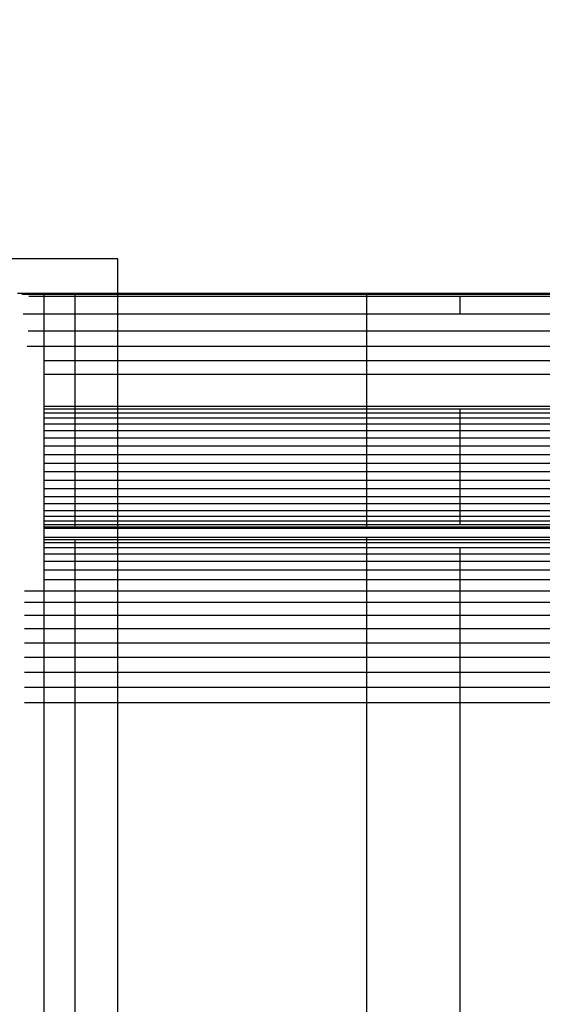
# Model space of a CAD drawing. Units: millimetres. Extents: x -7777 to 44248, y -1500 to 35969.
# Drawn here: x -4365 to -4113, y 31421 to 31895 of the extents above; entities that cross this region are included whole.
import ezdxf

# ---------------------------------------------------------------- set-up
doc = ezdxf.new("R2010")
doc.units = ezdxf.units.MM
doc.header["$MEASUREMENT"] = 0
for name, color, linetype, true_color in [('podorys$koty', 3, 'Continuous', 0x00ff00), ('podorys$Visible$Curves', 7, 'Continuous', 0x000000), ('podorys$vykopy', 1, 'Continuous', 0xff0000)]:
    doc.layers.add(name, color=color, linetype=linetype, true_color=true_color)
doc.styles.add('Arial', font='arial.ttf')
doc.dimstyles.new('Millimeter Large', dxfattribs={"dimscale": 20, "dimtxt": 6, "dimasz": 3.5, "dimexe": 1, "dimexo": 0.5, "dimgap": 1, "dimtad": 1, "dimtoh": 1, "dimdec": 0, "dimzin": 1, "dimdsep": 46, "dimtxsty": 'Arial', "dimcen": 3.5, "dimadec": 0, "dimazin": 0, "dimtfac": 1, "dimtdec": 4, "dimtix": 1, "dimtmove": 1, "dimatfit": 3, "dimfxl": 0, "dimtolj": 1, "dimtzin": 1, "dimarcsym": 0})

# ---------------------------------------------------------------- blocks, each defined once
blk = doc.blocks.new('*D7')
at = {"layer": 'Defpoints', "color": 0}
for p in [(-4476.32, 33681.22), (-7617.32, 28844.38), (-3083.51, 28844.38)]:
    blk.add_point(p, dxfattribs=at)
at = {"layer": 'podorys$koty', "color": 0, "lineweight": -2}
for p, q in [((-4486.32, 33681.22), (-7637.32, 33681.22)), ((-7617.32, 33611.22), (-7617.32, 28914.38)), ((-3093.51, 28844.38), (-7637.32, 28844.38))]:
    blk.add_line(p, q, dxfattribs=at)
at = {"layer": 'podorys$koty', "color": 0}
for points in [[(-7605.65, 33611.22), (-7628.98, 33611.22), (-7617.32, 33681.22)], [(-7628.98, 28914.38), (-7605.65, 28914.38), (-7617.32, 28844.38)]]:
    blk.add_solid(points, dxfattribs=at)
at = {"layer": 'podorys$koty', "color": 0, "insert": (-7698.58, 31262.8), "char_height": 120, "attachment_point": 5, "rotation": 90, "style": 'Arial'}
blk.add_mtext('\\A1;5850', dxfattribs=at)
blk = doc.blocks.new('*D8')
at = {"layer": 'Defpoints', "color": 0}
for p in [(-689.16, 34417.22), (-689.16, 31876.75), (-6476.32, 31681.22)]:
    blk.add_point(p, dxfattribs=at)
at = {"layer": 'podorys$koty', "color": 0, "lineweight": -2}
for p, q in [((-6476.32, 31691.22), (-6476.32, 34437.22)), ((-689.16, 31886.75), (-689.16, 34437.22)), ((-6406.32, 34417.22), (-759.16, 34417.22))]:
    blk.add_line(p, q, dxfattribs=at)
at = {"layer": 'podorys$koty', "color": 0}
for points in [[(-6406.32, 34428.89), (-6406.32, 34405.55), (-6476.32, 34417.22)], [(-759.16, 34405.55), (-759.16, 34428.89), (-689.16, 34417.22)]]:
    blk.add_solid(points, dxfattribs=at)
at = {"layer": 'podorys$koty', "color": 0, "insert": (-3582.74, 34498.48), "char_height": 120, "attachment_point": 5, "style": 'Arial'}
blk.add_mtext('\\A1;5800', dxfattribs=at)
blk = doc.blocks.new('*D9')
at = {"layer": 'Defpoints', "color": 0}
for p in [(-3038.14, 32432.75), (-3038.14, 31831.75), (-4442.32, 31429.75)]:
    blk.add_point(p, dxfattribs=at)
at = {"layer": 'podorys$koty', "color": 0, "lineweight": -2}
for p, q in [((-4442.32, 31439.75), (-4442.32, 32452.75)), ((-3038.14, 31841.75), (-3038.14, 32452.75)), ((-4372.32, 32432.75), (-3108.14, 32432.75))]:
    blk.add_line(p, q, dxfattribs=at)
at = {"layer": 'podorys$koty', "color": 0}
for points in [[(-4372.32, 32444.42), (-4372.32, 32421.09), (-4442.32, 32432.75)], [(-3108.14, 32421.09), (-3108.14, 32444.42), (-3038.14, 32432.75)]]:
    blk.add_solid(points, dxfattribs=at)
at = {"layer": 'podorys$koty', "color": 0, "insert": (-3740.23, 32514.01), "char_height": 120, "attachment_point": 5, "style": 'Arial'}
blk.add_mtext('\\A1;1404', dxfattribs=at)

msp = doc.modelspace()

# ---------------------------------------------------------------- linework, layer by layer
at = {"layer": 'podorys$Visible$Curves', "lineweight": -3}
msp.add_rational_spline([(-3832.44, 29044.72), (-3484.77, 28844.38), (-3083.51, 28844.38), (-2637.81, 28844.38), (-2192.1, 28844.38), (-692.1, 28844.38), (-692.1, 30344.38), (-690.63, 31110.57), (-689.16, 31876.75), (-689.16, 32498.06), (-1128.49, 32937.4), (-1567.83, 33376.73), (-2189.14, 33376.73), (-2674.28, 33376.73), (-3159.42, 33376.73), (-3390.63, 33376.73), (-3598.38, 33478.23), (-4534.29, 33935.47), (-5445.45, 33430.73), (-6476.32, 32859.68), (-6476.32, 31681.22), (-6476.32, 31429.75), (-6476.32, 31178.28), (-6476.32, 29178.28), (-4476.32, 29178.28), (-4404.02, 29178.28), (-4331.72, 29178.28), (-4064.21, 29178.28), (-3832.44, 29044.72)], [0.979499377689, 0.956079689097, 1, 1, 1, 0.707106781187, 1, 1, 1, 0.923879521131, 1, 0.923879521131, 1, 1, 1, 0.974295451584, 1, 0.898353822782, 1.02594566535, 0.883912696257, 1.02594566535, 1.02594566535, 1.02594566535, 0.725453137095, 1.02594566535, 1.02594566535, 1.02594566535, 0.991097477674, 1.02594566535], degree=2, knots=[18132.315962, 18132.315962, 18132.315962, 18914.580016, 18914.580016, 19805.990685, 19805.990685, 22162.185176, 22162.185176, 23694.556571, 23694.556571, 24872.636876, 24872.636876, 26050.717181, 26050.717181, 27020.994971, 27020.994971, 27475.443473, 27475.443473, 29388.746387, 29388.746387, 31518.60115, 31518.60115, 32021.538262, 32021.538262, 35163.130915, 35163.130915, 35307.729749, 35307.729749, 35830.498888, 35830.498888, 35830.498888], dxfattribs=at)
for points in [[(-4353.12, 31763.11), (-4359.45, 31763.11), (-4365.79, 31763.11)], [(-4353.12, 31762.6), (-4358.36, 31762.6), (-4363.6, 31762.6)], [(-4353.12, 31761.56), (-4356.71, 31761.56), (-4360.31, 31761.56)], [(-4338.14, 31763.11), (-4345.63, 31763.11), (-4353.12, 31763.11)], [(-4353.12, 31763.11), (-4353.12, 31762.86), (-4353.12, 31762.6)], [(-4338.14, 31762.6), (-4345.63, 31762.6), (-4353.12, 31762.6)], [(-4353.12, 31762.6), (-4353.12, 31762.08), (-4353.12, 31761.56)], [(-4338.14, 31761.56), (-4345.63, 31761.56), (-4353.12, 31761.56)], [(-4353.12, 31761.56), (-4353.12, 31757.33), (-4353.12, 31753.09)], [(-4338.14, 31762.6), (-4338.14, 31762.08), (-4338.14, 31761.56)], [(-4338.14, 31761.56), (-4338.14, 31757.33), (-4338.14, 31753.09)], [(-4152.66, 31763.11), (-4175.12, 31763.11), (-4197.59, 31763.11)], [(-4197.59, 31763.11), (-4197.59, 31762.86), (-4197.59, 31762.6)], [(-4152.66, 31762.6), (-4175.12, 31762.6), (-4197.59, 31762.6)], [(-4197.59, 31762.6), (-4197.59, 31762.08), (-4197.59, 31761.56)], [(-4152.66, 31761.56), (-4175.12, 31761.56), (-4197.59, 31761.56)], [(-4197.59, 31761.56), (-4197.59, 31757.33), (-4197.59, 31753.09)], [(-4107.73, 31763.11), (-4130.19, 31763.11), (-4152.66, 31763.11)], [(-4107.73, 31762.6), (-4130.19, 31762.6), (-4152.66, 31762.6)], [(-4107.73, 31761.56), (-4130.19, 31761.56), (-4152.66, 31761.56)], [(-4152.66, 31761.56), (-4152.66, 31757.33), (-4152.66, 31753.09)], [(-4353.12, 31753.09), (-4358.1, 31753.09), (-4363.09, 31753.09)], [(-4338.14, 31753.09), (-4345.63, 31753.09), (-4353.12, 31753.09)], [(-4353.12, 31753.09), (-4353.12, 31749.03), (-4353.12, 31744.97)], [(-4338.14, 31753.09), (-4338.14, 31749.03), (-4338.14, 31744.97)], [(-4152.66, 31753.09), (-4175.12, 31753.09), (-4197.59, 31753.09)], [(-4197.59, 31753.09), (-4197.59, 31749.03), (-4197.59, 31744.97)], [(-4107.73, 31753.09), (-4130.19, 31753.09), (-4152.66, 31753.09)], [(-4353.12, 31744.97), (-4356.87, 31744.97), (-4360.61, 31744.97)], [(-4338.14, 31744.97), (-4345.63, 31744.97), (-4353.12, 31744.97)], [(-4353.12, 31744.97), (-4353.12, 31741.26), (-4353.12, 31737.54)], [(-4338.14, 31744.97), (-4338.14, 31741.26), (-4338.14, 31737.54)], [(-4152.66, 31744.97), (-4175.12, 31744.97), (-4197.59, 31744.97)], [(-4197.59, 31744.97), (-4197.59, 31741.26), (-4197.59, 31737.54)], [(-4107.73, 31744.97), (-4130.19, 31744.97), (-4152.66, 31744.97)], [(-4353.12, 31737.54), (-4357.11, 31737.54), (-4361.1, 31737.54)], [(-4338.14, 31737.54), (-4345.63, 31737.54), (-4353.12, 31737.54)], [(-4353.12, 31737.54), (-4353.12, 31734.09), (-4353.12, 31730.63)], [(-4338.14, 31737.54), (-4338.14, 31734.09), (-4338.14, 31730.63)], [(-4152.66, 31737.54), (-4175.12, 31737.54), (-4197.59, 31737.54)], [(-4197.59, 31737.54), (-4197.59, 31734.09), (-4197.59, 31730.63)], [(-4107.73, 31737.54), (-4130.19, 31737.54), (-4152.66, 31737.54)], [(-4353.12, 31730.63), (-4353.12, 31727.35), (-4353.12, 31724.07)], [(-4338.14, 31730.63), (-4345.63, 31730.63), (-4353.12, 31730.63)], [(-4338.14, 31730.63), (-4338.14, 31727.35), (-4338.14, 31724.07)], [(-4152.66, 31730.63), (-4175.12, 31730.63), (-4197.59, 31730.63)], [(-4197.59, 31730.63), (-4197.59, 31727.35), (-4197.59, 31724.07)], [(-4107.73, 31730.63), (-4130.19, 31730.63), (-4152.66, 31730.63)], [(-4338.14, 31724.07), (-4345.63, 31724.07), (-4353.12, 31724.07)], [(-4353.12, 31724.07), (-4353.12, 31716.38), (-4353.12, 31708.69)], [(-4338.14, 31724.07), (-4338.14, 31716.38), (-4338.14, 31708.69)], [(-4197.59, 31724.07), (-4197.59, 31716.38), (-4197.59, 31708.69)], [(-4152.66, 31724.07), (-4175.12, 31724.07), (-4197.59, 31724.07)], [(-4107.73, 31724.07), (-4130.19, 31724.07), (-4152.66, 31724.07)], [(-4353.12, 31708.69), (-4353.12, 31708), (-4353.12, 31707.31)], [(-4338.14, 31708.69), (-4345.63, 31708.69), (-4353.12, 31708.69)], [(-4338.14, 31708.69), (-4338.14, 31708), (-4338.14, 31707.31)], [(-4197.59, 31708.69), (-4197.59, 31708), (-4197.59, 31707.31)], [(-4152.66, 31708.69), (-4175.12, 31708.69), (-4197.59, 31708.69)], [(-4107.73, 31708.69), (-4130.19, 31708.69), (-4152.66, 31708.69)], [(-4353.12, 31707.31), (-4353.12, 31706.36), (-4353.12, 31705.41)], [(-4338.14, 31707.31), (-4345.63, 31707.31), (-4353.12, 31707.31)], [(-4338.14, 31705.41), (-4345.63, 31705.41), (-4353.12, 31705.41)], [(-4353.12, 31705.41), (-4353.12, 31704.2), (-4353.12, 31702.99)], [(-4338.14, 31707.31), (-4338.14, 31706.36), (-4338.14, 31705.41)], [(-4338.14, 31705.41), (-4338.14, 31704.2), (-4338.14, 31702.99)], [(-4197.59, 31707.31), (-4197.59, 31706.36), (-4197.59, 31705.41)], [(-4152.66, 31707.31), (-4175.12, 31707.31), (-4197.59, 31707.31)], [(-4197.59, 31705.41), (-4197.59, 31704.2), (-4197.59, 31702.99)], [(-4152.66, 31705.41), (-4175.12, 31705.41), (-4197.59, 31705.41)], [(-4152.66, 31707.31), (-4152.66, 31706.36), (-4152.66, 31705.41)], [(-4107.73, 31707.31), (-4130.19, 31707.31), (-4152.66, 31707.31)], [(-4152.66, 31705.41), (-4152.66, 31704.2), (-4152.66, 31702.99)], [(-4107.73, 31705.41), (-4130.19, 31705.41), (-4152.66, 31705.41)], [(-4353.12, 31702.99), (-4353.12, 31701.52), (-4353.12, 31700.05)], [(-4338.14, 31702.99), (-4345.63, 31702.99), (-4353.12, 31702.99)], [(-4353.12, 31700.05), (-4353.12, 31698.5), (-4353.12, 31696.94)], [(-4338.14, 31700.05), (-4345.63, 31700.05), (-4353.12, 31700.05)], [(-4338.14, 31702.99), (-4338.14, 31701.52), (-4338.14, 31700.05)], [(-4338.14, 31700.05), (-4338.14, 31698.5), (-4338.14, 31696.94)], [(-4197.59, 31702.99), (-4197.59, 31701.52), (-4197.59, 31700.05)], [(-4152.66, 31702.99), (-4175.12, 31702.99), (-4197.59, 31702.99)], [(-4197.59, 31700.05), (-4197.59, 31698.5), (-4197.59, 31696.94)], [(-4152.66, 31700.05), (-4175.12, 31700.05), (-4197.59, 31700.05)], [(-4152.66, 31702.99), (-4152.66, 31701.52), (-4152.66, 31700.05)], [(-4107.73, 31702.99), (-4130.19, 31702.99), (-4152.66, 31702.99)], [(-4152.66, 31700.05), (-4152.66, 31698.5), (-4152.66, 31696.94)], [(-4107.73, 31700.05), (-4130.19, 31700.05), (-4152.66, 31700.05)], [(-4353.12, 31696.94), (-4353.12, 31695.13), (-4353.12, 31693.31)], [(-4338.14, 31696.94), (-4345.63, 31696.94), (-4353.12, 31696.94)], [(-4338.14, 31696.94), (-4338.14, 31695.13), (-4338.14, 31693.31)], [(-4197.59, 31696.94), (-4197.59, 31695.13), (-4197.59, 31693.31)], [(-4152.66, 31696.94), (-4175.12, 31696.94), (-4197.59, 31696.94)], [(-4152.66, 31696.94), (-4152.66, 31695.13), (-4152.66, 31693.31)], [(-4107.73, 31696.94), (-4130.19, 31696.94), (-4152.66, 31696.94)], [(-4353.12, 31693.31), (-4353.12, 31691.41), (-4353.12, 31689.51)], [(-4338.14, 31693.31), (-4345.63, 31693.31), (-4353.12, 31693.31)], [(-4338.14, 31693.31), (-4338.14, 31691.41), (-4338.14, 31689.51)], [(-4197.59, 31693.31), (-4197.59, 31691.41), (-4197.59, 31689.51)], [(-4152.66, 31693.31), (-4175.12, 31693.31), (-4197.59, 31693.31)], [(-4152.66, 31693.31), (-4152.66, 31691.41), (-4152.66, 31689.51)], [(-4107.73, 31693.31), (-4130.19, 31693.31), (-4152.66, 31693.31)], [(-4353.12, 31689.51), (-4353.12, 31687.44), (-4353.12, 31685.37)], [(-4338.14, 31689.51), (-4345.63, 31689.51), (-4353.12, 31689.51)], [(-4353.12, 31685.37), (-4353.12, 31683.29), (-4353.12, 31681.22)], [(-4338.14, 31685.37), (-4345.63, 31685.37), (-4353.12, 31685.37)], [(-4338.14, 31689.51), (-4338.14, 31687.44), (-4338.14, 31685.37)], [(-4338.14, 31685.37), (-4338.14, 31683.29), (-4338.14, 31681.22)], [(-4197.59, 31689.51), (-4197.59, 31687.44), (-4197.59, 31685.37)], [(-4152.66, 31689.51), (-4175.12, 31689.51), (-4197.59, 31689.51)], [(-4197.59, 31685.37), (-4197.59, 31683.29), (-4197.59, 31681.22)], [(-4152.66, 31685.37), (-4175.12, 31685.37), (-4197.59, 31685.37)], [(-4152.66, 31689.51), (-4152.66, 31687.44), (-4152.66, 31685.37)], [(-4107.73, 31689.51), (-4130.19, 31689.51), (-4152.66, 31689.51)], [(-4152.66, 31685.37), (-4152.66, 31683.29), (-4152.66, 31681.22)], [(-4107.73, 31685.37), (-4130.19, 31685.37), (-4152.66, 31685.37)], [(-4353.12, 31681.22), (-4353.12, 31679.15), (-4353.12, 31677.07)], [(-4338.14, 31681.22), (-4345.63, 31681.22), (-4353.12, 31681.22)], [(-4338.14, 31681.22), (-4338.14, 31679.15), (-4338.14, 31677.07)], [(-4197.59, 31681.22), (-4197.59, 31679.15), (-4197.59, 31677.07)], [(-4152.66, 31681.22), (-4175.12, 31681.22), (-4197.59, 31681.22)], [(-4152.66, 31681.22), (-4152.66, 31679.15), (-4152.66, 31677.07)], [(-4107.73, 31681.22), (-4130.19, 31681.22), (-4152.66, 31681.22)], [(-4353.12, 31677.07), (-4353.12, 31675), (-4353.12, 31672.93)], [(-4338.14, 31677.07), (-4345.63, 31677.07), (-4353.12, 31677.07)], [(-4338.14, 31677.07), (-4338.14, 31675), (-4338.14, 31672.93)], [(-4197.59, 31677.07), (-4197.59, 31675), (-4197.59, 31672.93)], [(-4152.66, 31677.07), (-4175.12, 31677.07), (-4197.59, 31677.07)], [(-4152.66, 31677.07), (-4152.66, 31675), (-4152.66, 31672.93)], [(-4107.73, 31677.07), (-4130.19, 31677.07), (-4152.66, 31677.07)], [(-4353.12, 31672.93), (-4353.12, 31670.94), (-4353.12, 31668.95)], [(-4338.14, 31672.93), (-4345.63, 31672.93), (-4353.12, 31672.93)], [(-4338.14, 31672.93), (-4338.14, 31670.94), (-4338.14, 31668.95)], [(-4197.59, 31672.93), (-4197.59, 31670.94), (-4197.59, 31668.95)], [(-4152.66, 31672.93), (-4175.12, 31672.93), (-4197.59, 31672.93)], [(-4152.66, 31672.93), (-4152.66, 31670.94), (-4152.66, 31668.95)], [(-4107.73, 31672.93), (-4130.19, 31672.93), (-4152.66, 31672.93)], [(-4353.12, 31668.95), (-4353.12, 31667.05), (-4353.12, 31665.15)], [(-4338.14, 31668.95), (-4345.63, 31668.95), (-4353.12, 31668.95)], [(-4338.14, 31668.95), (-4338.14, 31667.05), (-4338.14, 31665.15)], [(-4197.59, 31668.95), (-4197.59, 31667.05), (-4197.59, 31665.15)], [(-4152.66, 31668.95), (-4175.12, 31668.95), (-4197.59, 31668.95)], [(-4152.66, 31668.95), (-4152.66, 31667.05), (-4152.66, 31665.15)], [(-4107.73, 31668.95), (-4130.19, 31668.95), (-4152.66, 31668.95)], [(-4353.12, 31665.15), (-4353.12, 31663.43), (-4353.12, 31661.7)], [(-4338.14, 31665.15), (-4345.63, 31665.15), (-4353.12, 31665.15)], [(-4353.12, 31661.7), (-4353.12, 31660.06), (-4353.12, 31658.41)], [(-4338.14, 31661.7), (-4345.63, 31661.7), (-4353.12, 31661.7)], [(-4338.14, 31665.15), (-4338.14, 31663.43), (-4338.14, 31661.7)], [(-4338.14, 31661.7), (-4338.14, 31660.06), (-4338.14, 31658.41)], [(-4197.59, 31665.15), (-4197.59, 31663.43), (-4197.59, 31661.7)], [(-4152.66, 31665.15), (-4175.12, 31665.15), (-4197.59, 31665.15)], [(-4197.59, 31661.7), (-4197.59, 31660.06), (-4197.59, 31658.41)], [(-4152.66, 31661.7), (-4175.12, 31661.7), (-4197.59, 31661.7)], [(-4152.66, 31665.15), (-4152.66, 31663.43), (-4152.66, 31661.7)], [(-4107.73, 31665.15), (-4130.19, 31665.15), (-4152.66, 31665.15)], [(-4152.66, 31661.7), (-4152.66, 31660.06), (-4152.66, 31658.41)], [(-4107.73, 31661.7), (-4130.19, 31661.7), (-4152.66, 31661.7)], [(-4353.12, 31658.41), (-4353.12, 31657.03), (-4353.12, 31655.65)], [(-4338.14, 31658.41), (-4345.63, 31658.41), (-4353.12, 31658.41)], [(-4338.14, 31658.41), (-4338.14, 31657.03), (-4338.14, 31655.65)], [(-4197.59, 31658.41), (-4197.59, 31657.03), (-4197.59, 31655.65)], [(-4152.66, 31658.41), (-4175.12, 31658.41), (-4197.59, 31658.41)], [(-4152.66, 31658.41), (-4152.66, 31657.03), (-4152.66, 31655.65)], [(-4107.73, 31658.41), (-4130.19, 31658.41), (-4152.66, 31658.41)], [(-4338.14, 31655.65), (-4345.63, 31655.65), (-4353.12, 31655.65)], [(-4353.12, 31655.65), (-4353.12, 31654.53), (-4353.12, 31653.4)], [(-4353.12, 31653.4), (-4353.12, 31652.54), (-4353.12, 31651.68)], [(-4338.14, 31653.4), (-4345.63, 31653.4), (-4353.12, 31653.4)], [(-4353.12, 31651.68), (-4353.12, 31651.07), (-4353.12, 31650.47)], [(-4338.14, 31651.68), (-4345.63, 31651.68), (-4353.12, 31651.68)], [(-4338.14, 31655.65), (-4338.14, 31654.53), (-4338.14, 31653.4)], [(-4338.14, 31653.4), (-4338.14, 31652.54), (-4338.14, 31651.68)], [(-4338.14, 31651.68), (-4338.14, 31651.07), (-4338.14, 31650.47)], [(-4197.59, 31655.65), (-4197.59, 31654.53), (-4197.59, 31653.4)], [(-4152.66, 31655.65), (-4175.12, 31655.65), (-4197.59, 31655.65)], [(-4197.59, 31653.4), (-4197.59, 31652.54), (-4197.59, 31651.68)], [(-4152.66, 31653.4), (-4175.12, 31653.4), (-4197.59, 31653.4)], [(-4197.59, 31651.68), (-4197.59, 31651.07), (-4197.59, 31650.47)], [(-4152.66, 31651.68), (-4175.12, 31651.68), (-4197.59, 31651.68)], [(-4152.66, 31655.65), (-4152.66, 31654.53), (-4152.66, 31653.4)], [(-4107.73, 31655.65), (-4130.19, 31655.65), (-4152.66, 31655.65)], [(-4152.66, 31653.4), (-4152.66, 31652.54), (-4152.66, 31651.68)], [(-4107.73, 31653.4), (-4130.19, 31653.4), (-4152.66, 31653.4)], [(-4107.73, 31651.68), (-4130.19, 31651.68), (-4152.66, 31651.68)], [(-4353.12, 31650.47), (-4353.12, 31650.12), (-4353.12, 31649.78)], [(-4338.14, 31650.47), (-4345.63, 31650.47), (-4353.12, 31650.47)], [(-4338.14, 31649.78), (-4345.63, 31649.78), (-4353.12, 31649.78)], [(-4353.12, 31649.78), (-4353.12, 31647.62), (-4353.12, 31645.46)], [(-4338.14, 31650.47), (-4338.14, 31650.12), (-4338.14, 31649.78)], [(-4197.59, 31650.47), (-4197.59, 31650.12), (-4197.59, 31649.78)], [(-4152.66, 31650.47), (-4175.12, 31650.47), (-4197.59, 31650.47)], [(-4152.66, 31649.78), (-4175.12, 31649.78), (-4197.59, 31649.78)], [(-4107.73, 31650.47), (-4130.19, 31650.47), (-4152.66, 31650.47)], [(-4107.73, 31649.78), (-4130.19, 31649.78), (-4152.66, 31649.78)], [(-4353.12, 31645.46), (-4353.12, 31644.94), (-4353.12, 31644.42)], [(-4338.14, 31645.46), (-4345.63, 31645.46), (-4353.12, 31645.46)], [(-4353.12, 31644.42), (-4353.12, 31643.64), (-4353.12, 31642.87)], [(-4338.14, 31644.42), (-4345.63, 31644.42), (-4353.12, 31644.42)], [(-4353.12, 31642.87), (-4353.12, 31641.66), (-4353.12, 31640.45)], [(-4338.14, 31642.87), (-4345.63, 31642.87), (-4353.12, 31642.87)], [(-4338.14, 31644.42), (-4338.14, 31643.64), (-4338.14, 31642.87)], [(-4338.14, 31642.87), (-4338.14, 31641.66), (-4338.14, 31640.45)], [(-4152.66, 31645.46), (-4175.12, 31645.46), (-4197.59, 31645.46)], [(-4197.59, 31645.46), (-4197.59, 31644.94), (-4197.59, 31644.42)], [(-4197.59, 31644.42), (-4197.59, 31643.64), (-4197.59, 31642.87)], [(-4152.66, 31644.42), (-4175.12, 31644.42), (-4197.59, 31644.42)], [(-4197.59, 31642.87), (-4197.59, 31641.66), (-4197.59, 31640.45)], [(-4152.66, 31642.87), (-4175.12, 31642.87), (-4197.59, 31642.87)], [(-4107.73, 31645.46), (-4130.19, 31645.46), (-4152.66, 31645.46)], [(-4107.73, 31644.42), (-4130.19, 31644.42), (-4152.66, 31644.42)], [(-4107.73, 31642.87), (-4130.19, 31642.87), (-4152.66, 31642.87)], [(-4353.12, 31640.45), (-4353.12, 31638.98), (-4353.12, 31637.51)], [(-4338.14, 31640.45), (-4345.63, 31640.45), (-4353.12, 31640.45)], [(-4353.12, 31637.51), (-4353.12, 31635.7), (-4353.12, 31633.88)], [(-4338.14, 31637.51), (-4345.63, 31637.51), (-4353.12, 31637.51)], [(-4338.14, 31640.45), (-4338.14, 31638.98), (-4338.14, 31637.51)], [(-4338.14, 31637.51), (-4338.14, 31635.7), (-4338.14, 31633.88)], [(-4197.59, 31640.45), (-4197.59, 31638.98), (-4197.59, 31637.51)], [(-4152.66, 31640.45), (-4175.12, 31640.45), (-4197.59, 31640.45)], [(-4197.59, 31637.51), (-4197.59, 31635.7), (-4197.59, 31633.88)], [(-4152.66, 31637.51), (-4175.12, 31637.51), (-4197.59, 31637.51)], [(-4152.66, 31640.45), (-4152.66, 31638.98), (-4152.66, 31637.51)], [(-4107.73, 31640.45), (-4130.19, 31640.45), (-4152.66, 31640.45)], [(-4152.66, 31637.51), (-4152.66, 31635.7), (-4152.66, 31633.88)], [(-4107.73, 31637.51), (-4130.19, 31637.51), (-4152.66, 31637.51)], [(-4353.12, 31633.88), (-4353.12, 31631.81), (-4353.12, 31629.73)], [(-4338.14, 31633.88), (-4345.63, 31633.88), (-4353.12, 31633.88)], [(-4338.14, 31633.88), (-4338.14, 31631.81), (-4338.14, 31629.73)], [(-4197.59, 31633.88), (-4197.59, 31631.81), (-4197.59, 31629.73)], [(-4152.66, 31633.88), (-4175.12, 31633.88), (-4197.59, 31633.88)], [(-4152.66, 31633.88), (-4152.66, 31631.81), (-4152.66, 31629.73)], [(-4107.73, 31633.88), (-4130.19, 31633.88), (-4152.66, 31633.88)], [(-4353.12, 31629.73), (-4353.12, 31627.4), (-4353.12, 31625.07)], [(-4338.14, 31629.73), (-4345.63, 31629.73), (-4353.12, 31629.73)], [(-4338.14, 31629.73), (-4338.14, 31627.4), (-4338.14, 31625.07)], [(-4197.59, 31629.73), (-4197.59, 31627.4), (-4197.59, 31625.07)], [(-4152.66, 31629.73), (-4175.12, 31629.73), (-4197.59, 31629.73)], [(-4152.66, 31629.73), (-4152.66, 31627.4), (-4152.66, 31625.07)], [(-4107.73, 31629.73), (-4130.19, 31629.73), (-4152.66, 31629.73)], [(-4353.12, 31625.07), (-4353.12, 31622.39), (-4353.12, 31619.71)], [(-4338.14, 31625.07), (-4345.63, 31625.07), (-4353.12, 31625.07)], [(-4338.14, 31625.07), (-4338.14, 31622.39), (-4338.14, 31619.71)], [(-4152.66, 31625.07), (-4175.12, 31625.07), (-4197.59, 31625.07)], [(-4197.59, 31625.07), (-4197.59, 31622.39), (-4197.59, 31619.71)], [(-4107.73, 31625.07), (-4130.19, 31625.07), (-4152.66, 31625.07)], [(-4152.66, 31625.07), (-4152.66, 31622.39), (-4152.66, 31619.71)], [(-4353.12, 31619.71), (-4357.72, 31619.71), (-4362.33, 31619.71)], [(-4353.12, 31619.71), (-4353.12, 31616.95), (-4353.12, 31614.19)], [(-4338.14, 31619.71), (-4345.63, 31619.71), (-4353.12, 31619.71)], [(-4338.14, 31619.71), (-4338.14, 31616.95), (-4338.14, 31614.19)], [(-4197.59, 31619.71), (-4197.59, 31616.95), (-4197.59, 31614.19)], [(-4152.66, 31619.71), (-4175.12, 31619.71), (-4197.59, 31619.71)], [(-4152.66, 31619.71), (-4152.66, 31616.95), (-4152.66, 31614.19)], [(-4107.73, 31619.71), (-4130.19, 31619.71), (-4152.66, 31619.71)], [(-4353.12, 31614.19), (-4357.73, 31614.19), (-4362.33, 31614.19)], [(-4353.12, 31614.19), (-4353.12, 31611.08), (-4353.12, 31607.97)], [(-4338.14, 31614.19), (-4345.63, 31614.19), (-4353.12, 31614.19)], [(-4338.14, 31614.19), (-4338.14, 31611.08), (-4338.14, 31607.97)], [(-4197.59, 31614.19), (-4197.59, 31611.08), (-4197.59, 31607.97)], [(-4152.66, 31614.19), (-4175.12, 31614.19), (-4197.59, 31614.19)], [(-4152.66, 31614.19), (-4152.66, 31611.08), (-4152.66, 31607.97)], [(-4107.73, 31614.19), (-4130.19, 31614.19), (-4152.66, 31614.19)], [(-4353.12, 31607.97), (-4357.72, 31607.97), (-4362.33, 31607.97)], [(-4353.12, 31607.97), (-4353.12, 31604.77), (-4353.12, 31601.57)], [(-4338.14, 31607.97), (-4345.63, 31607.97), (-4353.12, 31607.97)], [(-4338.14, 31607.97), (-4338.14, 31604.77), (-4338.14, 31601.57)], [(-4197.59, 31607.97), (-4197.59, 31604.77), (-4197.59, 31601.57)], [(-4152.66, 31607.97), (-4175.12, 31607.97), (-4197.59, 31607.97)], [(-4152.66, 31607.97), (-4152.66, 31604.77), (-4152.66, 31601.57)], [(-4107.73, 31607.97), (-4130.19, 31607.97), (-4152.66, 31607.97)], [(-4353.12, 31601.57), (-4357.72, 31601.57), (-4362.33, 31601.57)], [(-4353.12, 31601.57), (-4353.12, 31598.12), (-4353.12, 31594.66)], [(-4338.14, 31601.57), (-4345.63, 31601.57), (-4353.12, 31601.57)], [(-4338.14, 31601.57), (-4338.14, 31598.12), (-4338.14, 31594.66)], [(-4197.59, 31601.57), (-4197.59, 31598.12), (-4197.59, 31594.66)], [(-4152.66, 31601.57), (-4175.12, 31601.57), (-4197.59, 31601.57)], [(-4152.66, 31601.57), (-4152.66, 31598.12), (-4152.66, 31594.66)], [(-4107.73, 31601.57), (-4130.19, 31601.57), (-4152.66, 31601.57)], [(-4353.12, 31594.66), (-4357.72, 31594.66), (-4362.33, 31594.66)], [(-4353.12, 31594.66), (-4353.12, 31591.21), (-4353.12, 31587.75)], [(-4338.14, 31594.66), (-4345.63, 31594.66), (-4353.12, 31594.66)], [(-4338.14, 31594.66), (-4338.14, 31591.21), (-4338.14, 31587.75)], [(-4197.59, 31594.66), (-4197.59, 31591.21), (-4197.59, 31587.75)], [(-4152.66, 31594.66), (-4175.12, 31594.66), (-4197.59, 31594.66)], [(-4152.66, 31594.66), (-4152.66, 31591.21), (-4152.66, 31587.75)], [(-4107.73, 31594.66), (-4130.19, 31594.66), (-4152.66, 31594.66)], [(-4353.12, 31587.75), (-4357.72, 31587.75), (-4362.33, 31587.75)], [(-4353.12, 31587.75), (-4353.12, 31584.12), (-4353.12, 31580.5)], [(-4338.14, 31587.75), (-4345.63, 31587.75), (-4353.12, 31587.75)], [(-4338.14, 31587.75), (-4338.14, 31584.12), (-4338.14, 31580.5)], [(-4197.59, 31587.75), (-4197.59, 31584.12), (-4197.59, 31580.5)], [(-4152.66, 31587.75), (-4175.12, 31587.75), (-4197.59, 31587.75)], [(-4152.66, 31587.75), (-4152.66, 31584.12), (-4152.66, 31580.5)], [(-4107.73, 31587.75), (-4130.19, 31587.75), (-4152.66, 31587.75)], [(-4353.12, 31580.5), (-4357.72, 31580.5), (-4362.33, 31580.5)], [(-4353.12, 31580.5), (-4353.12, 31576.87), (-4353.12, 31573.24)], [(-4338.14, 31580.5), (-4345.63, 31580.5), (-4353.12, 31580.5)], [(-4338.14, 31580.5), (-4338.14, 31576.87), (-4338.14, 31573.24)], [(-4197.59, 31580.5), (-4197.59, 31576.87), (-4197.59, 31573.24)], [(-4152.66, 31580.5), (-4175.12, 31580.5), (-4197.59, 31580.5)], [(-4152.66, 31580.5), (-4152.66, 31576.87), (-4152.66, 31573.24)], [(-4107.73, 31580.5), (-4130.19, 31580.5), (-4152.66, 31580.5)], [(-4353.12, 31573.24), (-4357.72, 31573.24), (-4362.33, 31573.24)], [(-4353.12, 31573.24), (-4353.12, 31569.52), (-4353.12, 31565.81)], [(-4338.14, 31573.24), (-4345.63, 31573.24), (-4353.12, 31573.24)], [(-4338.14, 31573.24), (-4338.14, 31569.52), (-4338.14, 31565.81)], [(-4197.59, 31573.24), (-4197.59, 31569.52), (-4197.59, 31565.81)], [(-4152.66, 31573.24), (-4175.12, 31573.24), (-4197.59, 31573.24)], [(-4152.66, 31573.24), (-4152.66, 31569.52), (-4152.66, 31565.81)], [(-4107.73, 31573.24), (-4130.19, 31573.24), (-4152.66, 31573.24)], [(-4353.12, 31565.81), (-4357.73, 31565.81), (-4362.33, 31565.81)], [(-4353.12, 31565.81), (-4353.12, 31429.75), (-4353.12, 31293.69)], [(-4338.14, 31565.81), (-4345.63, 31565.81), (-4353.12, 31565.81)], [(-4338.14, 31565.81), (-4338.14, 31429.75), (-4338.14, 31293.69)], [(-4197.59, 31565.81), (-4197.59, 31429.75), (-4197.59, 31293.69)], [(-4152.66, 31565.81), (-4175.12, 31565.81), (-4197.59, 31565.81)], [(-4152.66, 31565.81), (-4152.66, 31429.75), (-4152.66, 31293.69)], [(-4107.73, 31565.81), (-4130.19, 31565.81), (-4152.66, 31565.81)]]:
    msp.add_open_spline(points, degree=2, dxfattribs=at)
for points in [[(-4197.59, 31763.11), (-4221.2, 31763.11), (-4244.82, 31763.11), (-4291.48, 31763.11), (-4338.14, 31763.11)], [(-4197.59, 31762.6), (-4221.2, 31762.6), (-4244.82, 31762.6), (-4291.48, 31762.6), (-4338.14, 31762.6)], [(-4197.59, 31761.56), (-4221.2, 31761.56), (-4244.82, 31761.56), (-4291.48, 31761.56), (-4338.14, 31761.56)], [(-4197.59, 31753.09), (-4221.2, 31753.09), (-4244.82, 31753.09), (-4291.48, 31753.09), (-4338.14, 31753.09)], [(-4197.59, 31744.97), (-4221.2, 31744.97), (-4244.82, 31744.97), (-4291.48, 31744.97), (-4338.14, 31744.97)], [(-4197.59, 31737.54), (-4221.2, 31737.54), (-4244.82, 31737.54), (-4291.48, 31737.54), (-4338.14, 31737.54)], [(-4197.59, 31730.63), (-4221.2, 31730.63), (-4244.82, 31730.63), (-4291.48, 31730.63), (-4338.14, 31730.63)], [(-4197.59, 31724.07), (-4221.2, 31724.07), (-4244.82, 31724.07), (-4291.48, 31724.07), (-4338.14, 31724.07)], [(-4197.59, 31708.69), (-4221.2, 31708.69), (-4244.82, 31708.69), (-4291.48, 31708.69), (-4338.14, 31708.69)], [(-4197.59, 31707.31), (-4221.2, 31707.31), (-4244.82, 31707.31), (-4291.48, 31707.31), (-4338.14, 31707.31)], [(-4197.59, 31705.41), (-4221.2, 31705.41), (-4244.82, 31705.41), (-4291.48, 31705.41), (-4338.14, 31705.41)], [(-4197.59, 31702.99), (-4221.2, 31702.99), (-4244.82, 31702.99), (-4291.48, 31702.99), (-4338.14, 31702.99)], [(-4197.59, 31700.05), (-4221.2, 31700.05), (-4244.82, 31700.05), (-4291.48, 31700.05), (-4338.14, 31700.05)], [(-4197.59, 31696.94), (-4221.2, 31696.94), (-4244.82, 31696.94), (-4291.48, 31696.94), (-4338.14, 31696.94)], [(-4197.59, 31693.31), (-4221.2, 31693.31), (-4244.82, 31693.31), (-4291.48, 31693.31), (-4338.14, 31693.31)], [(-4197.59, 31689.51), (-4221.2, 31689.51), (-4244.82, 31689.51), (-4291.48, 31689.51), (-4338.14, 31689.51)], [(-4197.59, 31685.37), (-4221.2, 31685.37), (-4244.82, 31685.37), (-4291.48, 31685.37), (-4338.14, 31685.37)], [(-4197.59, 31681.22), (-4221.2, 31681.22), (-4244.82, 31681.22), (-4291.48, 31681.22), (-4338.14, 31681.22)], [(-4197.59, 31677.07), (-4221.2, 31677.07), (-4244.82, 31677.07), (-4291.48, 31677.07), (-4338.14, 31677.07)], [(-4197.59, 31672.93), (-4221.2, 31672.93), (-4244.82, 31672.93), (-4291.48, 31672.93), (-4338.14, 31672.93)], [(-4197.59, 31668.95), (-4221.2, 31668.95), (-4244.82, 31668.95), (-4291.48, 31668.95), (-4338.14, 31668.95)], [(-4197.59, 31665.15), (-4221.2, 31665.15), (-4244.82, 31665.15), (-4291.48, 31665.15), (-4338.14, 31665.15)], [(-4197.59, 31661.7), (-4221.2, 31661.7), (-4244.82, 31661.7), (-4291.48, 31661.7), (-4338.14, 31661.7)], [(-4197.59, 31658.41), (-4221.2, 31658.41), (-4244.82, 31658.41), (-4291.48, 31658.41), (-4338.14, 31658.41)], [(-4197.59, 31655.65), (-4221.2, 31655.65), (-4244.82, 31655.65), (-4291.48, 31655.65), (-4338.14, 31655.65)], [(-4197.59, 31653.4), (-4221.2, 31653.4), (-4244.82, 31653.4), (-4291.48, 31653.4), (-4338.14, 31653.4)], [(-4197.59, 31651.68), (-4221.2, 31651.68), (-4244.82, 31651.68), (-4291.48, 31651.68), (-4338.14, 31651.68)], [(-4197.59, 31650.47), (-4221.2, 31650.47), (-4244.82, 31650.47), (-4291.48, 31650.47), (-4338.14, 31650.47)], [(-4197.59, 31649.78), (-4221.2, 31649.78), (-4244.82, 31649.78), (-4291.48, 31649.78), (-4338.14, 31649.78)], [(-4197.59, 31645.46), (-4221.2, 31645.46), (-4244.82, 31645.46), (-4291.48, 31645.46), (-4338.14, 31645.46)], [(-4197.59, 31644.42), (-4221.2, 31644.42), (-4244.82, 31644.42), (-4291.48, 31644.42), (-4338.14, 31644.42)], [(-4197.59, 31642.87), (-4221.2, 31642.87), (-4244.82, 31642.87), (-4291.48, 31642.87), (-4338.14, 31642.87)], [(-4197.59, 31640.45), (-4221.2, 31640.45), (-4244.82, 31640.45), (-4291.48, 31640.45), (-4338.14, 31640.45)], [(-4197.59, 31637.51), (-4221.2, 31637.51), (-4244.82, 31637.51), (-4291.48, 31637.51), (-4338.14, 31637.51)], [(-4197.59, 31633.88), (-4221.2, 31633.88), (-4244.82, 31633.88), (-4291.48, 31633.88), (-4338.14, 31633.88)], [(-4197.59, 31629.73), (-4221.2, 31629.73), (-4244.82, 31629.73), (-4291.48, 31629.73), (-4338.14, 31629.73)], [(-4197.59, 31625.07), (-4221.2, 31625.07), (-4244.82, 31625.07), (-4291.48, 31625.07), (-4338.14, 31625.07)], [(-4197.59, 31619.71), (-4221.2, 31619.71), (-4244.82, 31619.71), (-4291.48, 31619.71), (-4338.14, 31619.71)], [(-4197.59, 31614.19), (-4221.2, 31614.19), (-4244.82, 31614.19), (-4291.48, 31614.19), (-4338.14, 31614.19)], [(-4197.59, 31607.97), (-4221.2, 31607.97), (-4244.82, 31607.97), (-4291.48, 31607.97), (-4338.14, 31607.97)], [(-4197.59, 31601.57), (-4221.2, 31601.57), (-4244.82, 31601.57), (-4291.48, 31601.57), (-4338.14, 31601.57)], [(-4197.59, 31594.66), (-4221.2, 31594.66), (-4244.82, 31594.66), (-4291.48, 31594.66), (-4338.14, 31594.66)], [(-4197.59, 31587.75), (-4221.2, 31587.75), (-4244.82, 31587.75), (-4291.48, 31587.75), (-4338.14, 31587.75)], [(-4197.59, 31580.5), (-4221.2, 31580.5), (-4244.82, 31580.5), (-4291.48, 31580.5), (-4338.14, 31580.5)], [(-4197.59, 31573.24), (-4221.2, 31573.24), (-4244.82, 31573.24), (-4291.48, 31573.24), (-4338.14, 31573.24)], [(-4197.59, 31565.81), (-4221.2, 31565.81), (-4244.82, 31565.81), (-4291.48, 31565.81), (-4338.14, 31565.81)]]:
    msp.add_open_spline(points, degree=2, knots=[-6, -6, -6, -5, -5, -4, -4, -4], dxfattribs=at)
at = {"layer": 'podorys$vykopy'}
msp.add_lwpolyline([(-4567.32, 31079.75), (-4317.32, 31079.75), (-4317.32, 31779.75), (-4567.32, 31779.75)], close=True, dxfattribs=at)

# ---------------------------------------------------------------- dimensions: what is measured, and where the dimension line sits
at = {"layer": 'podorys$koty'}
dim = msp.add_linear_dim(base=(-689.16, 34417.22), p1=(-6476.32, 31681.22), p2=(-689.16, 31876.75), text='5800', dimstyle='Millimeter Large', dxfattribs=at)
dim.commit()
dim.dimension.update_dxf_attribs({"geometry": '*D8', "text_midpoint": (-3582.74, 34498.48)})
dim = msp.add_linear_dim(base=(-7617.32, 28844.38), p1=(-4476.32, 33681.22), p2=(-3083.51, 28844.38), angle=90, text='5850', dimstyle='Millimeter Large', dxfattribs=at)
dim.commit()
dim.dimension.update_dxf_attribs({"geometry": '*D7', "text_midpoint": (-7698.58, 31262.8)})
dim = msp.add_linear_dim(base=(-3038.14, 32432.75), p1=(-4442.32, 31429.75), p2=(-3038.14, 31831.75), dimstyle='Millimeter Large', dxfattribs=at)
dim.commit()
dim.dimension.update_dxf_attribs({"geometry": '*D9', "text_midpoint": (-3740.23, 32514.01)})

doc.saveas('drawing.dxf')
